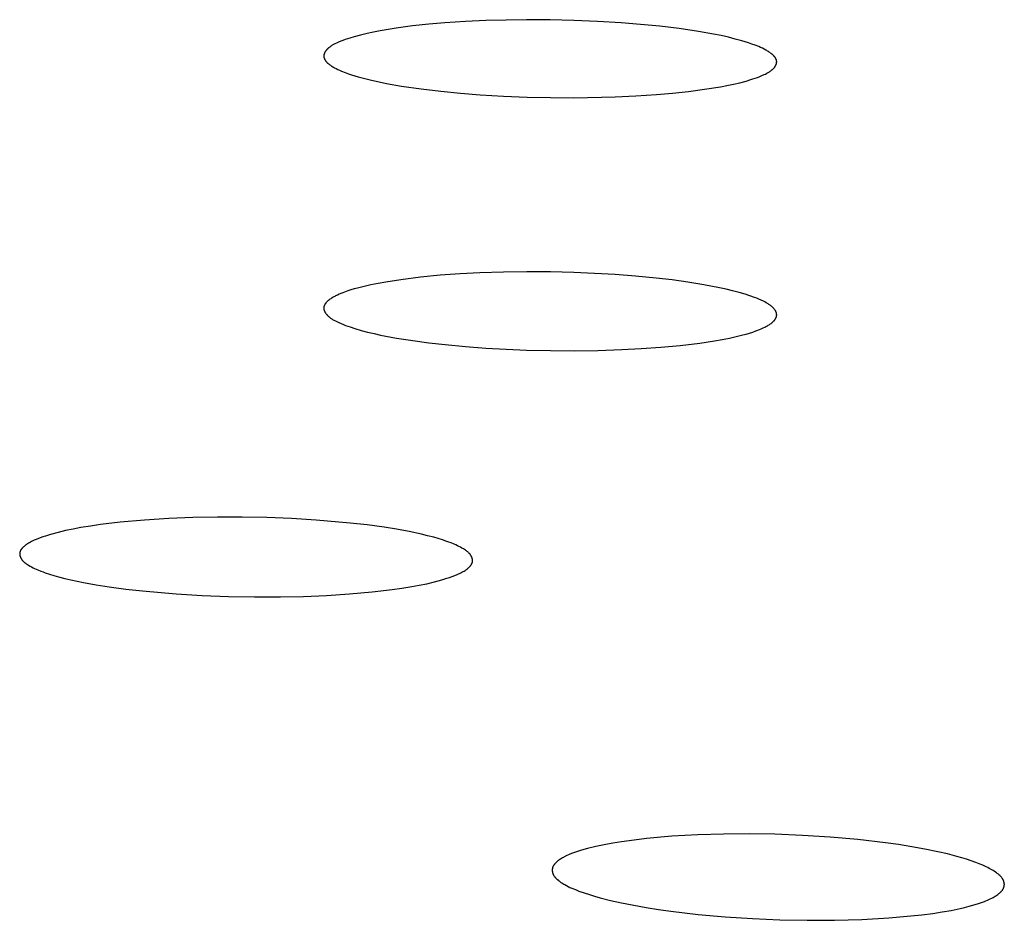
# Model space of a CAD drawing. Units: millimetres. Extents: x -619 to 370, y -1548 to 1572.
# Drawn here: x 321 to 332, y 1478 to 1488 of the extents above; entities that cross this region are included whole.
import ezdxf

# ---------------------------------------------------------------- set-up
doc = ezdxf.new("R2010")
doc.units = ezdxf.units.MM
doc.header["$MEASUREMENT"] = 0
doc.layers.add('Default', color=7, linetype='Continuous', true_color=0x000000)

msp = doc.modelspace()

# ---------------------------------------------------------------- linework, layer by layer
at = {"layer": 'Default', "color": 7, "true_color": 0xffffff}
for p, q in [((325.244, 1487.505), (325.066, 1487.481)), ((325.423, 1487.524), (325.244, 1487.505)), ((325.602, 1487.539), (325.423, 1487.524)), ((325.826, 1487.554), (325.602, 1487.539)), ((326.05, 1487.565), (325.826, 1487.554)), ((326.499, 1487.574), (326.05, 1487.565)), ((326.759, 1487.573), (326.499, 1487.574)), ((327.018, 1487.567), (326.759, 1487.573)), ((327.278, 1487.556), (327.018, 1487.567)), ((327.538, 1487.54), (327.278, 1487.556)), ((327.751, 1487.523), (327.538, 1487.54)), ((327.965, 1487.502), (327.751, 1487.523)), ((328.177, 1487.476), (327.965, 1487.502)), ((324.605, 1487.387), (324.555, 1487.372)), ((324.675, 1487.406), (324.605, 1487.387)), ((324.746, 1487.423), (324.675, 1487.406)), ((324.817, 1487.438), (324.746, 1487.423)), ((324.888, 1487.452), (324.817, 1487.438)), ((325.066, 1487.481), (324.888, 1487.452)), ((328.39, 1487.445), (328.177, 1487.476)), ((328.554, 1487.415), (328.39, 1487.445)), ((328.636, 1487.399), (328.554, 1487.415)), ((328.718, 1487.381), (328.636, 1487.399)), ((324.342, 1487.279), (324.335, 1487.274)), ((324.349, 1487.284), (324.342, 1487.279)), ((324.356, 1487.288), (324.349, 1487.284)), ((324.363, 1487.293), (324.356, 1487.288)), ((324.37, 1487.297), (324.363, 1487.293)), ((324.378, 1487.301), (324.37, 1487.297)), ((324.393, 1487.308), (324.378, 1487.301)), ((324.408, 1487.316), (324.393, 1487.308)), ((324.432, 1487.326), (324.408, 1487.316)), ((324.457, 1487.337), (324.432, 1487.326)), ((324.481, 1487.346), (324.457, 1487.337)), ((324.505, 1487.355), (324.481, 1487.346)), ((324.53, 1487.364), (324.505, 1487.355)), ((324.555, 1487.372), (324.53, 1487.364)), ((328.792, 1487.362), (328.718, 1487.381)), ((328.865, 1487.342), (328.792, 1487.362)), ((328.902, 1487.331), (328.865, 1487.342)), ((328.938, 1487.32), (328.902, 1487.331)), ((328.974, 1487.307), (328.938, 1487.32)), ((329.01, 1487.294), (328.974, 1487.307)), ((329.051, 1487.278), (329.01, 1487.294)), ((324.271, 1487.183), (324.27, 1487.182)), ((324.27, 1487.182), (324.27, 1487.181)), ((324.27, 1487.181), (324.27, 1487.179)), ((324.27, 1487.179), (324.27, 1487.178)), ((324.27, 1487.178), (324.27, 1487.177)), ((324.27, 1487.177), (324.27, 1487.175)), ((324.27, 1487.175), (324.27, 1487.174)), ((324.27, 1487.174), (324.27, 1487.173)), ((324.27, 1487.173), (324.27, 1487.172)), ((324.27, 1487.172), (324.27, 1487.17)), ((324.27, 1487.17), (324.27, 1487.169)), ((324.272, 1487.191), (324.271, 1487.188)), ((324.271, 1487.188), (324.271, 1487.186)), ((324.271, 1487.186), (324.271, 1487.183)), ((324.273, 1487.193), (324.272, 1487.191)), ((324.274, 1487.198), (324.273, 1487.196)), ((324.273, 1487.196), (324.273, 1487.193)), ((324.275, 1487.201), (324.274, 1487.198)), ((324.276, 1487.203), (324.275, 1487.201)), ((324.277, 1487.205), (324.276, 1487.203)), ((324.278, 1487.208), (324.277, 1487.205)), ((324.279, 1487.21), (324.278, 1487.208)), ((324.28, 1487.213), (324.279, 1487.21)), ((324.282, 1487.215), (324.28, 1487.213)), ((324.283, 1487.217), (324.282, 1487.215)), ((324.284, 1487.22), (324.283, 1487.217)), ((324.286, 1487.222), (324.284, 1487.22)), ((324.287, 1487.224), (324.286, 1487.222)), ((324.288, 1487.227), (324.287, 1487.224)), ((324.292, 1487.231), (324.288, 1487.227)), ((324.295, 1487.235), (324.292, 1487.231)), ((324.298, 1487.24), (324.295, 1487.235)), ((324.301, 1487.243), (324.298, 1487.24)), ((324.304, 1487.246), (324.301, 1487.243)), ((324.307, 1487.249), (324.304, 1487.246)), ((324.31, 1487.252), (324.307, 1487.249)), ((324.313, 1487.255), (324.31, 1487.252)), ((324.316, 1487.258), (324.313, 1487.255)), ((324.319, 1487.261), (324.316, 1487.258)), ((324.322, 1487.264), (324.319, 1487.261)), ((324.325, 1487.266), (324.322, 1487.264)), ((324.328, 1487.269), (324.325, 1487.266)), ((324.335, 1487.274), (324.328, 1487.269)), ((329.071, 1487.269), (329.051, 1487.278)), ((329.091, 1487.26), (329.071, 1487.269)), ((329.11, 1487.251), (329.091, 1487.26)), ((329.13, 1487.24), (329.11, 1487.251)), ((329.139, 1487.235), (329.13, 1487.24)), ((329.148, 1487.229), (329.139, 1487.235)), ((329.157, 1487.224), (329.148, 1487.229)), ((329.166, 1487.218), (329.157, 1487.224)), ((329.174, 1487.213), (329.166, 1487.218)), ((329.181, 1487.208), (329.174, 1487.213)), ((329.188, 1487.202), (329.181, 1487.208)), ((329.195, 1487.197), (329.188, 1487.202)), ((329.199, 1487.194), (329.195, 1487.197)), ((329.202, 1487.191), (329.199, 1487.194)), ((329.205, 1487.188), (329.202, 1487.191)), ((329.209, 1487.185), (329.205, 1487.188)), ((329.212, 1487.181), (329.209, 1487.185)), ((329.215, 1487.178), (329.212, 1487.181)), ((329.218, 1487.175), (329.215, 1487.178)), ((329.221, 1487.171), (329.218, 1487.175)), ((329.223, 1487.168), (329.221, 1487.171)), ((324.27, 1487.169), (324.27, 1487.168)), ((324.27, 1487.168), (324.27, 1487.167)), ((324.27, 1487.167), (324.271, 1487.165)), ((324.271, 1487.165), (324.271, 1487.164)), ((324.271, 1487.164), (324.271, 1487.163)), ((324.271, 1487.163), (324.271, 1487.161)), ((324.271, 1487.161), (324.272, 1487.16)), ((324.272, 1487.16), (324.272, 1487.158)), ((324.272, 1487.158), (324.272, 1487.156)), ((324.272, 1487.156), (324.273, 1487.155)), ((324.273, 1487.155), (324.273, 1487.153)), ((324.273, 1487.153), (324.274, 1487.152)), ((324.274, 1487.152), (324.274, 1487.15)), ((324.274, 1487.15), (324.275, 1487.149)), ((324.275, 1487.149), (324.276, 1487.147)), ((324.276, 1487.147), (324.276, 1487.145)), ((324.276, 1487.145), (324.277, 1487.144)), ((324.277, 1487.144), (324.279, 1487.141)), ((324.279, 1487.141), (324.28, 1487.138)), ((324.28, 1487.138), (324.282, 1487.135)), ((324.282, 1487.135), (324.284, 1487.132)), ((324.284, 1487.132), (324.286, 1487.129)), ((324.286, 1487.129), (324.288, 1487.126)), ((324.288, 1487.126), (324.29, 1487.123)), ((324.29, 1487.123), (324.292, 1487.12)), ((324.292, 1487.12), (324.294, 1487.118)), ((324.294, 1487.118), (324.296, 1487.115)), ((324.296, 1487.115), (324.299, 1487.111)), ((324.299, 1487.111), (324.302, 1487.108)), ((324.302, 1487.108), (324.305, 1487.105)), ((324.305, 1487.105), (324.308, 1487.101)), ((324.308, 1487.101), (324.312, 1487.098)), ((324.312, 1487.098), (324.315, 1487.095)), ((324.315, 1487.095), (324.318, 1487.092)), ((324.318, 1487.092), (324.322, 1487.089)), ((324.322, 1487.089), (324.328, 1487.084)), ((324.328, 1487.084), (324.335, 1487.079)), ((324.335, 1487.079), (324.343, 1487.073)), ((324.343, 1487.073), (324.35, 1487.068)), ((324.35, 1487.068), (324.359, 1487.063)), ((324.359, 1487.063), (324.368, 1487.057)), ((329.226, 1487.166), (329.223, 1487.168)), ((329.228, 1487.163), (329.226, 1487.166)), ((329.23, 1487.16), (329.228, 1487.163)), ((329.232, 1487.157), (329.23, 1487.16)), ((329.231, 1487.061), (329.232, 1487.063)), ((329.234, 1487.154), (329.232, 1487.157)), ((329.232, 1487.063), (329.233, 1487.066)), ((329.233, 1487.066), (329.235, 1487.068)), ((329.236, 1487.151), (329.234, 1487.154)), ((329.235, 1487.068), (329.236, 1487.07)), ((329.237, 1487.148), (329.236, 1487.151)), ((329.236, 1487.07), (329.237, 1487.073)), ((329.239, 1487.145), (329.237, 1487.148)), ((329.237, 1487.073), (329.239, 1487.075)), ((329.24, 1487.142), (329.239, 1487.145)), ((329.239, 1487.075), (329.24, 1487.078)), ((329.241, 1487.14), (329.24, 1487.142)), ((329.24, 1487.078), (329.241, 1487.08)), ((329.242, 1487.139), (329.241, 1487.14)), ((329.241, 1487.08), (329.242, 1487.083)), ((329.242, 1487.137), (329.242, 1487.139)), ((329.243, 1487.136), (329.242, 1487.137)), ((329.242, 1487.083), (329.243, 1487.085)), ((329.244, 1487.134), (329.243, 1487.136)), ((329.243, 1487.085), (329.244, 1487.087)), ((329.244, 1487.132), (329.244, 1487.134)), ((329.245, 1487.131), (329.244, 1487.132)), ((329.244, 1487.09), (329.245, 1487.092)), ((329.244, 1487.087), (329.244, 1487.09)), ((329.245, 1487.129), (329.245, 1487.131)), ((329.246, 1487.128), (329.245, 1487.129)), ((329.245, 1487.092), (329.246, 1487.095)), ((329.246, 1487.126), (329.246, 1487.128)), ((329.246, 1487.124), (329.246, 1487.126)), ((329.247, 1487.123), (329.246, 1487.124)), ((329.246, 1487.097), (329.247, 1487.1)), ((329.246, 1487.095), (329.246, 1487.097)), ((329.247, 1487.122), (329.247, 1487.123)), ((329.247, 1487.12), (329.247, 1487.122)), ((329.247, 1487.119), (329.247, 1487.12)), ((329.247, 1487.118), (329.247, 1487.119)), ((329.248, 1487.116), (329.247, 1487.118)), ((329.247, 1487.106), (329.248, 1487.108)), ((329.247, 1487.105), (329.247, 1487.106)), ((329.247, 1487.104), (329.247, 1487.105)), ((329.247, 1487.102), (329.247, 1487.104)), ((329.247, 1487.1), (329.247, 1487.102)), ((329.248, 1487.115), (329.248, 1487.116)), ((329.248, 1487.114), (329.248, 1487.115)), ((329.248, 1487.113), (329.248, 1487.114)), ((329.248, 1487.111), (329.248, 1487.113)), ((329.248, 1487.11), (329.248, 1487.111)), ((329.248, 1487.109), (329.248, 1487.11)), ((329.248, 1487.108), (329.248, 1487.109)), ((324.368, 1487.057), (324.377, 1487.052)), ((324.377, 1487.052), (324.386, 1487.046)), ((324.386, 1487.046), (324.405, 1487.036)), ((324.405, 1487.036), (324.425, 1487.027)), ((324.425, 1487.027), (324.444, 1487.018)), ((324.444, 1487.018), (324.464, 1487.009)), ((324.464, 1487.009), (324.505, 1486.993)), ((324.505, 1486.993), (324.54, 1486.98)), ((324.54, 1486.98), (324.576, 1486.968)), ((324.576, 1486.968), (324.612, 1486.956)), ((324.612, 1486.956), (324.649, 1486.945)), ((329.061, 1486.95), (329.085, 1486.96)), ((329.085, 1486.96), (329.109, 1486.97)), ((329.109, 1486.97), (329.124, 1486.977)), ((329.124, 1486.977), (329.139, 1486.985)), ((329.139, 1486.985), (329.147, 1486.989)), ((329.147, 1486.989), (329.154, 1486.993)), ((329.154, 1486.993), (329.162, 1486.997)), ((329.162, 1486.997), (329.169, 1487.002)), ((329.169, 1487.002), (329.176, 1487.007)), ((329.176, 1487.007), (329.182, 1487.011)), ((329.182, 1487.011), (329.189, 1487.017)), ((329.189, 1487.017), (329.192, 1487.019)), ((329.192, 1487.019), (329.196, 1487.022)), ((329.196, 1487.022), (329.199, 1487.025)), ((329.199, 1487.025), (329.202, 1487.027)), ((329.202, 1487.027), (329.205, 1487.03)), ((329.205, 1487.03), (329.208, 1487.033)), ((329.208, 1487.033), (329.211, 1487.036)), ((329.211, 1487.036), (329.214, 1487.039)), ((329.214, 1487.039), (329.217, 1487.043)), ((329.217, 1487.043), (329.219, 1487.046)), ((329.219, 1487.046), (329.223, 1487.05)), ((329.223, 1487.05), (329.226, 1487.054)), ((329.226, 1487.054), (329.228, 1487.057)), ((329.228, 1487.057), (329.229, 1487.059)), ((329.229, 1487.059), (329.231, 1487.061)), ((324.649, 1486.945), (324.722, 1486.926)), ((324.722, 1486.926), (324.795, 1486.908)), ((324.795, 1486.908), (324.877, 1486.89)), ((324.877, 1486.89), (324.959, 1486.873)), ((324.959, 1486.873), (325.124, 1486.844)), ((328.63, 1486.837), (328.701, 1486.85)), ((328.701, 1486.85), (328.772, 1486.865)), ((328.772, 1486.865), (328.842, 1486.881)), ((328.842, 1486.881), (328.912, 1486.9)), ((328.912, 1486.9), (328.962, 1486.915)), ((328.962, 1486.915), (328.987, 1486.923)), ((328.987, 1486.923), (329.012, 1486.931)), ((329.012, 1486.931), (329.036, 1486.94)), ((329.036, 1486.94), (329.061, 1486.95)), ((325.124, 1486.844), (325.339, 1486.813)), ((325.339, 1486.813), (325.556, 1486.787)), ((325.556, 1486.787), (325.772, 1486.766)), ((325.772, 1486.766), (325.99, 1486.749)), ((325.99, 1486.749), (326.247, 1486.734)), ((327.701, 1486.737), (327.927, 1486.752)), ((327.927, 1486.752), (328.104, 1486.767)), ((328.104, 1486.767), (328.28, 1486.785)), ((328.28, 1486.785), (328.455, 1486.809)), ((328.455, 1486.809), (328.63, 1486.837)), ((326.247, 1486.734), (326.504, 1486.724)), ((326.504, 1486.724), (326.762, 1486.718)), ((326.762, 1486.718), (327.02, 1486.717)), ((327.02, 1486.717), (327.474, 1486.726)), ((327.474, 1486.726), (327.701, 1486.737)), ((325.986, 1484.791), (325.768, 1484.779)), ((326.244, 1484.799), (325.986, 1484.791)), ((326.502, 1484.803), (326.244, 1484.799)), ((326.761, 1484.802), (326.502, 1484.803)), ((327.019, 1484.796), (326.761, 1484.802)), ((327.471, 1484.773), (327.019, 1484.796)), ((324.951, 1484.69), (324.869, 1484.676)), ((325.116, 1484.716), (324.951, 1484.69)), ((325.332, 1484.743), (325.116, 1484.716)), ((325.55, 1484.764), (325.332, 1484.743)), ((325.768, 1484.779), (325.55, 1484.764)), ((327.697, 1484.756), (327.471, 1484.773)), ((327.923, 1484.734), (327.697, 1484.756)), ((328.098, 1484.714), (327.923, 1484.734)), ((328.273, 1484.69), (328.098, 1484.714)), ((328.448, 1484.661), (328.273, 1484.69)), ((324.498, 1484.579), (324.478, 1484.572)), ((324.533, 1484.592), (324.498, 1484.579)), ((324.569, 1484.603), (324.533, 1484.592)), ((324.605, 1484.614), (324.569, 1484.603)), ((324.641, 1484.624), (324.605, 1484.614)), ((324.714, 1484.643), (324.641, 1484.624)), ((324.787, 1484.659), (324.714, 1484.643)), ((324.869, 1484.676), (324.787, 1484.659)), ((328.621, 1484.628), (328.448, 1484.661)), ((328.693, 1484.612), (328.621, 1484.628)), ((328.763, 1484.595), (328.693, 1484.612)), ((328.834, 1484.577), (328.763, 1484.595)), ((328.903, 1484.556), (328.834, 1484.577)), ((324.299, 1484.468), (324.296, 1484.464)), ((324.302, 1484.471), (324.299, 1484.468)), ((324.305, 1484.474), (324.302, 1484.471)), ((324.308, 1484.477), (324.305, 1484.474)), ((324.311, 1484.48), (324.308, 1484.477)), ((324.315, 1484.483), (324.311, 1484.48)), ((324.318, 1484.486), (324.315, 1484.483)), ((324.321, 1484.489), (324.318, 1484.486)), ((324.325, 1484.491), (324.321, 1484.489)), ((324.331, 1484.497), (324.325, 1484.491)), ((324.338, 1484.502), (324.331, 1484.497)), ((324.346, 1484.506), (324.338, 1484.502)), ((324.354, 1484.512), (324.346, 1484.506)), ((324.363, 1484.518), (324.354, 1484.512)), ((324.372, 1484.523), (324.363, 1484.518)), ((324.382, 1484.528), (324.372, 1484.523)), ((324.391, 1484.533), (324.382, 1484.528)), ((324.4, 1484.538), (324.391, 1484.533)), ((324.419, 1484.547), (324.4, 1484.538)), ((324.439, 1484.556), (324.419, 1484.547)), ((324.458, 1484.564), (324.439, 1484.556)), ((324.478, 1484.572), (324.458, 1484.564)), ((328.954, 1484.54), (328.903, 1484.556)), ((329.004, 1484.521), (328.954, 1484.54)), ((329.029, 1484.512), (329.004, 1484.521)), ((329.053, 1484.501), (329.029, 1484.512)), ((329.078, 1484.49), (329.053, 1484.501)), ((329.102, 1484.479), (329.078, 1484.49)), ((329.118, 1484.471), (329.102, 1484.479)), ((329.133, 1484.463), (329.118, 1484.471)), ((324.271, 1484.415), (324.27, 1484.413)), ((324.27, 1484.413), (324.27, 1484.412)), ((324.27, 1484.412), (324.27, 1484.41)), ((324.27, 1484.41), (324.27, 1484.409)), ((324.27, 1484.409), (324.27, 1484.408)), ((324.27, 1484.408), (324.27, 1484.406)), ((324.27, 1484.406), (324.27, 1484.405)), ((324.27, 1484.405), (324.27, 1484.404)), ((324.27, 1484.404), (324.27, 1484.403)), ((324.27, 1484.403), (324.27, 1484.401)), ((324.27, 1484.401), (324.27, 1484.4)), ((324.27, 1484.4), (324.27, 1484.399)), ((324.27, 1484.399), (324.27, 1484.397)), ((324.27, 1484.397), (324.27, 1484.396)), ((324.27, 1484.396), (324.27, 1484.395)), ((324.27, 1484.395), (324.27, 1484.393)), ((324.27, 1484.393), (324.271, 1484.392)), ((324.272, 1484.421), (324.271, 1484.419)), ((324.271, 1484.419), (324.271, 1484.418)), ((324.271, 1484.418), (324.271, 1484.416)), ((324.271, 1484.416), (324.271, 1484.415)), ((324.271, 1484.392), (324.271, 1484.39)), ((324.271, 1484.39), (324.272, 1484.387)), ((324.273, 1484.424), (324.272, 1484.422)), ((324.272, 1484.422), (324.272, 1484.421)), ((324.272, 1484.387), (324.272, 1484.384)), ((324.272, 1484.384), (324.273, 1484.382)), ((324.274, 1484.427), (324.273, 1484.425)), ((324.273, 1484.425), (324.273, 1484.424)), ((324.273, 1484.382), (324.274, 1484.379)), ((324.275, 1484.43), (324.274, 1484.429)), ((324.274, 1484.429), (324.274, 1484.427)), ((324.274, 1484.379), (324.275, 1484.377)), ((324.276, 1484.432), (324.275, 1484.43)), ((324.275, 1484.377), (324.275, 1484.374)), ((324.275, 1484.374), (324.276, 1484.372)), ((324.277, 1484.435), (324.276, 1484.432)), ((324.276, 1484.372), (324.278, 1484.369)), ((324.278, 1484.438), (324.277, 1484.435)), ((324.28, 1484.441), (324.278, 1484.438)), ((324.278, 1484.369), (324.279, 1484.367)), ((324.279, 1484.367), (324.28, 1484.365)), ((324.282, 1484.444), (324.28, 1484.441)), ((324.28, 1484.365), (324.281, 1484.362)), ((324.281, 1484.362), (324.283, 1484.36)), ((324.283, 1484.447), (324.282, 1484.444)), ((324.285, 1484.45), (324.283, 1484.447)), ((324.283, 1484.36), (324.284, 1484.357)), ((324.284, 1484.357), (324.285, 1484.355)), ((324.287, 1484.452), (324.285, 1484.45)), ((324.289, 1484.455), (324.287, 1484.452)), ((324.291, 1484.458), (324.289, 1484.455)), ((324.293, 1484.461), (324.291, 1484.458)), ((324.296, 1484.464), (324.293, 1484.461)), ((329.141, 1484.459), (329.133, 1484.463)), ((329.148, 1484.454), (329.141, 1484.459)), ((329.156, 1484.45), (329.148, 1484.454)), ((329.163, 1484.445), (329.156, 1484.45)), ((329.17, 1484.44), (329.163, 1484.445)), ((329.177, 1484.435), (329.17, 1484.44)), ((329.184, 1484.43), (329.177, 1484.435)), ((329.191, 1484.424), (329.184, 1484.43)), ((329.194, 1484.421), (329.191, 1484.424)), ((329.198, 1484.418), (329.194, 1484.421)), ((329.201, 1484.415), (329.198, 1484.418)), ((329.204, 1484.412), (329.201, 1484.415)), ((329.207, 1484.409), (329.204, 1484.412)), ((329.21, 1484.406), (329.207, 1484.409)), ((329.213, 1484.402), (329.21, 1484.406)), ((329.216, 1484.399), (329.213, 1484.402)), ((329.22, 1484.395), (329.216, 1484.399)), ((329.223, 1484.39), (329.22, 1484.395)), ((329.226, 1484.386), (329.223, 1484.39)), ((329.23, 1484.381), (329.226, 1484.386)), ((329.231, 1484.379), (329.23, 1484.381)), ((329.233, 1484.377), (329.231, 1484.379)), ((329.234, 1484.374), (329.233, 1484.377)), ((329.235, 1484.372), (329.234, 1484.374)), ((329.237, 1484.369), (329.235, 1484.372)), ((329.238, 1484.367), (329.237, 1484.369)), ((329.239, 1484.364), (329.238, 1484.367)), ((329.24, 1484.362), (329.239, 1484.364)), ((329.241, 1484.359), (329.24, 1484.362)), ((329.242, 1484.357), (329.241, 1484.359)), ((329.243, 1484.354), (329.242, 1484.357)), ((324.285, 1484.355), (324.287, 1484.353)), ((324.287, 1484.353), (324.288, 1484.35)), ((324.288, 1484.35), (324.29, 1484.348)), ((324.29, 1484.348), (324.293, 1484.344)), ((324.293, 1484.344), (324.297, 1484.339)), ((324.297, 1484.339), (324.3, 1484.335)), ((324.3, 1484.335), (324.303, 1484.332)), ((324.303, 1484.332), (324.306, 1484.328)), ((324.306, 1484.328), (324.309, 1484.325)), ((324.309, 1484.325), (324.312, 1484.322)), ((324.312, 1484.322), (324.315, 1484.319)), ((324.315, 1484.319), (324.318, 1484.316)), ((324.318, 1484.316), (324.321, 1484.313)), ((324.321, 1484.313), (324.325, 1484.31)), ((324.325, 1484.31), (324.331, 1484.305)), ((324.331, 1484.305), (324.338, 1484.3)), ((324.338, 1484.3), (324.345, 1484.294)), ((324.345, 1484.294), (324.352, 1484.29)), ((324.352, 1484.29), (324.359, 1484.285)), ((324.359, 1484.285), (324.367, 1484.28)), ((324.367, 1484.28), (324.374, 1484.276)), ((324.374, 1484.276), (324.382, 1484.272)), ((324.382, 1484.272), (324.397, 1484.264)), ((324.397, 1484.264), (324.413, 1484.256)), ((324.413, 1484.256), (324.437, 1484.245)), ((329.2, 1484.247), (329.203, 1484.25)), ((329.203, 1484.25), (329.207, 1484.253)), ((329.207, 1484.253), (329.21, 1484.256)), ((329.21, 1484.256), (329.213, 1484.259)), ((329.213, 1484.259), (329.216, 1484.262)), ((329.216, 1484.262), (329.219, 1484.265)), ((329.219, 1484.265), (329.222, 1484.269)), ((329.222, 1484.269), (329.225, 1484.272)), ((329.225, 1484.272), (329.227, 1484.275)), ((329.227, 1484.275), (329.229, 1484.278)), ((329.229, 1484.278), (329.231, 1484.281)), ((329.231, 1484.281), (329.232, 1484.283)), ((329.232, 1484.283), (329.234, 1484.286)), ((329.234, 1484.286), (329.236, 1484.289)), ((329.236, 1484.289), (329.238, 1484.292)), ((329.238, 1484.292), (329.239, 1484.295)), ((329.239, 1484.295), (329.241, 1484.298)), ((329.241, 1484.298), (329.242, 1484.301)), ((329.242, 1484.303), (329.243, 1484.305)), ((329.242, 1484.301), (329.242, 1484.303)), ((329.244, 1484.352), (329.243, 1484.354)), ((329.243, 1484.305), (329.244, 1484.306)), ((329.245, 1484.349), (329.244, 1484.352)), ((329.244, 1484.308), (329.245, 1484.309)), ((329.244, 1484.306), (329.244, 1484.308)), ((329.245, 1484.347), (329.245, 1484.349)), ((329.246, 1484.344), (329.245, 1484.347)), ((329.245, 1484.311), (329.246, 1484.312)), ((329.245, 1484.309), (329.245, 1484.311)), ((329.247, 1484.341), (329.246, 1484.344)), ((329.246, 1484.316), (329.247, 1484.317)), ((329.246, 1484.314), (329.246, 1484.316)), ((329.246, 1484.312), (329.246, 1484.314)), ((329.247, 1484.34), (329.247, 1484.341)), ((329.247, 1484.339), (329.247, 1484.34)), ((329.247, 1484.337), (329.247, 1484.339)), ((329.247, 1484.336), (329.247, 1484.337)), ((329.247, 1484.335), (329.247, 1484.336)), ((329.248, 1484.334), (329.247, 1484.335)), ((329.247, 1484.323), (329.248, 1484.324)), ((329.247, 1484.322), (329.247, 1484.323)), ((329.247, 1484.32), (329.247, 1484.322)), ((329.247, 1484.319), (329.247, 1484.32)), ((329.247, 1484.317), (329.247, 1484.319)), ((329.248, 1484.332), (329.248, 1484.334)), ((329.248, 1484.331), (329.248, 1484.332)), ((329.248, 1484.33), (329.248, 1484.331)), ((329.248, 1484.328), (329.248, 1484.33)), ((329.248, 1484.327), (329.248, 1484.328)), ((329.248, 1484.326), (329.248, 1484.327)), ((329.248, 1484.324), (329.248, 1484.326)), ((324.437, 1484.245), (324.461, 1484.234)), ((324.461, 1484.234), (324.485, 1484.224)), ((324.485, 1484.224), (324.51, 1484.214)), ((324.51, 1484.214), (324.56, 1484.196)), ((324.56, 1484.196), (324.61, 1484.18)), ((324.61, 1484.18), (324.68, 1484.159)), ((324.68, 1484.159), (324.751, 1484.14)), ((324.751, 1484.14), (324.822, 1484.124)), ((328.948, 1484.13), (328.984, 1484.141)), ((328.984, 1484.141), (329.02, 1484.154)), ((329.02, 1484.154), (329.04, 1484.161)), ((329.04, 1484.161), (329.06, 1484.169)), ((329.06, 1484.169), (329.079, 1484.177)), ((329.079, 1484.177), (329.099, 1484.186)), ((329.099, 1484.186), (329.118, 1484.195)), ((329.118, 1484.195), (329.127, 1484.2)), ((329.127, 1484.2), (329.136, 1484.205)), ((329.136, 1484.205), (329.146, 1484.21)), ((329.146, 1484.21), (329.155, 1484.215)), ((329.155, 1484.215), (329.164, 1484.221)), ((329.164, 1484.221), (329.172, 1484.226)), ((329.172, 1484.226), (329.18, 1484.231)), ((329.18, 1484.231), (329.187, 1484.236)), ((329.187, 1484.236), (329.193, 1484.241)), ((329.193, 1484.241), (329.197, 1484.244)), ((329.197, 1484.244), (329.2, 1484.247)), ((324.822, 1484.124), (324.893, 1484.108)), ((324.893, 1484.108), (325.07, 1484.075)), ((325.07, 1484.075), (325.247, 1484.046)), ((325.247, 1484.046), (325.426, 1484.022)), ((328.402, 1484.019), (328.566, 1484.044)), ((328.566, 1484.044), (328.648, 1484.059)), ((328.648, 1484.059), (328.73, 1484.075)), ((328.73, 1484.075), (328.803, 1484.091)), ((328.803, 1484.091), (328.876, 1484.109)), ((328.876, 1484.109), (328.912, 1484.119)), ((328.912, 1484.119), (328.948, 1484.13)), ((325.426, 1484.022), (325.604, 1484.002)), ((325.604, 1484.002), (325.828, 1483.981)), ((325.828, 1483.981), (326.051, 1483.965)), ((326.051, 1483.965), (326.499, 1483.943)), ((326.499, 1483.943), (326.76, 1483.937)), ((326.76, 1483.937), (327.021, 1483.935)), ((327.021, 1483.935), (327.283, 1483.939)), ((327.283, 1483.939), (327.544, 1483.947)), ((327.544, 1483.947), (327.759, 1483.958)), ((327.759, 1483.958), (327.973, 1483.973)), ((327.973, 1483.973), (328.188, 1483.993)), ((328.188, 1483.993), (328.402, 1484.019)), ((322.565, 1482.09), (322.298, 1482.073)), ((322.832, 1482.101), (322.565, 1482.09)), ((323.1, 1482.106), (322.832, 1482.101)), ((323.372, 1482.106), (323.1, 1482.106)), ((323.643, 1482.101), (323.372, 1482.106)), ((323.915, 1482.09), (323.643, 1482.101)), ((324.186, 1482.074), (323.915, 1482.09)), ((321.598, 1481.99), (321.515, 1481.974)), ((321.706, 1482.008), (321.598, 1481.99)), ((321.814, 1482.023), (321.706, 1482.008)), ((322.031, 1482.049), (321.814, 1482.023)), ((322.298, 1482.073), (322.031, 1482.049)), ((324.56, 1482.041), (324.186, 1482.074)), ((324.746, 1482.02), (324.56, 1482.041)), ((324.932, 1481.994), (324.746, 1482.02)), ((325.07, 1481.972), (324.932, 1481.994)), ((321.126, 1481.868), (321.099, 1481.857)), ((321.154, 1481.879), (321.126, 1481.868)), ((321.182, 1481.889), (321.154, 1481.879)), ((321.21, 1481.898), (321.182, 1481.889)), ((321.267, 1481.916), (321.21, 1481.898)), ((321.349, 1481.938), (321.267, 1481.916)), ((321.432, 1481.957), (321.349, 1481.938)), ((321.515, 1481.974), (321.432, 1481.957)), ((325.207, 1481.947), (325.07, 1481.972)), ((325.343, 1481.918), (325.207, 1481.947)), ((325.411, 1481.901), (325.343, 1481.918)), ((325.478, 1481.884), (325.411, 1481.901)), ((325.527, 1481.87), (325.478, 1481.884)), ((325.575, 1481.855), (325.527, 1481.87)), ((320.951, 1481.759), (320.948, 1481.756)), ((320.953, 1481.762), (320.951, 1481.759)), ((320.955, 1481.765), (320.953, 1481.762)), ((320.96, 1481.77), (320.955, 1481.765)), ((320.965, 1481.775), (320.96, 1481.77)), ((320.97, 1481.78), (320.965, 1481.775)), ((320.975, 1481.784), (320.97, 1481.78)), ((320.98, 1481.788), (320.975, 1481.784)), ((320.985, 1481.792), (320.98, 1481.788)), ((320.99, 1481.797), (320.985, 1481.792)), ((320.995, 1481.8), (320.99, 1481.797)), ((321.001, 1481.804), (320.995, 1481.8)), ((321.006, 1481.808), (321.001, 1481.804)), ((321.012, 1481.811), (321.006, 1481.808)), ((321.023, 1481.818), (321.012, 1481.811)), ((321.034, 1481.825), (321.023, 1481.818)), ((321.045, 1481.831), (321.034, 1481.825)), ((321.059, 1481.838), (321.045, 1481.831)), ((321.072, 1481.844), (321.059, 1481.838)), ((321.085, 1481.851), (321.072, 1481.844)), ((321.099, 1481.857), (321.085, 1481.851)), ((325.622, 1481.839), (325.575, 1481.855)), ((325.646, 1481.831), (325.622, 1481.839)), ((325.669, 1481.822), (325.646, 1481.831)), ((325.704, 1481.808), (325.669, 1481.822)), ((325.721, 1481.8), (325.704, 1481.808)), ((325.738, 1481.792), (325.721, 1481.8)), ((325.755, 1481.784), (325.738, 1481.792)), ((325.772, 1481.775), (325.755, 1481.784)), ((325.788, 1481.766), (325.772, 1481.775)), ((325.804, 1481.757), (325.788, 1481.766)), ((320.929, 1481.716), (320.928, 1481.715)), ((320.928, 1481.715), (320.928, 1481.713)), ((320.928, 1481.713), (320.928, 1481.712)), ((320.928, 1481.712), (320.928, 1481.711)), ((320.928, 1481.711), (320.928, 1481.71)), ((320.928, 1481.71), (320.928, 1481.707)), ((320.928, 1481.707), (320.928, 1481.704)), ((320.928, 1481.704), (320.928, 1481.702)), ((320.928, 1481.702), (320.928, 1481.699)), ((320.928, 1481.699), (320.928, 1481.697)), ((320.928, 1481.697), (320.928, 1481.694)), ((320.928, 1481.694), (320.928, 1481.691)), ((320.928, 1481.691), (320.929, 1481.689)), ((320.93, 1481.721), (320.929, 1481.72)), ((320.929, 1481.72), (320.929, 1481.719)), ((320.929, 1481.719), (320.929, 1481.717)), ((320.929, 1481.717), (320.929, 1481.716)), ((320.929, 1481.689), (320.929, 1481.686)), ((320.929, 1481.686), (320.93, 1481.684)), ((320.931, 1481.724), (320.93, 1481.722)), ((320.93, 1481.722), (320.93, 1481.721)), ((320.93, 1481.684), (320.93, 1481.681)), ((320.93, 1481.681), (320.931, 1481.678)), ((320.932, 1481.727), (320.931, 1481.726)), ((320.931, 1481.726), (320.931, 1481.724)), ((320.931, 1481.678), (320.932, 1481.676)), ((320.933, 1481.73), (320.932, 1481.729)), ((320.932, 1481.729), (320.932, 1481.727)), ((320.932, 1481.676), (320.933, 1481.673)), ((320.934, 1481.732), (320.933, 1481.73)), ((320.933, 1481.673), (320.934, 1481.671)), ((320.935, 1481.735), (320.934, 1481.734)), ((320.934, 1481.734), (320.934, 1481.732)), ((320.934, 1481.671), (320.935, 1481.668)), ((320.936, 1481.737), (320.935, 1481.735)), ((320.935, 1481.668), (320.936, 1481.666)), ((320.937, 1481.738), (320.936, 1481.737)), ((320.936, 1481.666), (320.937, 1481.663)), ((320.938, 1481.741), (320.937, 1481.74)), ((320.937, 1481.74), (320.937, 1481.738)), ((320.937, 1481.663), (320.938, 1481.661)), ((320.94, 1481.745), (320.938, 1481.741)), ((320.938, 1481.661), (320.939, 1481.658)), ((320.939, 1481.658), (320.94, 1481.656)), ((320.942, 1481.748), (320.94, 1481.745)), ((320.94, 1481.656), (320.941, 1481.653)), ((320.941, 1481.653), (320.943, 1481.651)), ((320.944, 1481.751), (320.942, 1481.748)), ((320.943, 1481.651), (320.944, 1481.649)), ((320.946, 1481.753), (320.944, 1481.751)), ((320.948, 1481.756), (320.946, 1481.753)), ((325.815, 1481.75), (325.804, 1481.757)), ((325.826, 1481.743), (325.815, 1481.75)), ((325.832, 1481.739), (325.826, 1481.743)), ((325.837, 1481.736), (325.832, 1481.739)), ((325.842, 1481.732), (325.837, 1481.736)), ((325.847, 1481.728), (325.842, 1481.732)), ((325.852, 1481.724), (325.847, 1481.728)), ((325.857, 1481.72), (325.852, 1481.724)), ((325.862, 1481.715), (325.857, 1481.72)), ((325.866, 1481.711), (325.862, 1481.715)), ((325.868, 1481.709), (325.866, 1481.711)), ((325.871, 1481.706), (325.868, 1481.709)), ((325.873, 1481.704), (325.871, 1481.706)), ((325.875, 1481.701), (325.873, 1481.704)), ((325.877, 1481.699), (325.875, 1481.701)), ((325.879, 1481.696), (325.877, 1481.699)), ((325.881, 1481.694), (325.879, 1481.696)), ((325.883, 1481.691), (325.881, 1481.694)), ((325.884, 1481.689), (325.883, 1481.691)), ((325.886, 1481.687), (325.884, 1481.689)), ((325.887, 1481.684), (325.886, 1481.687)), ((325.889, 1481.682), (325.887, 1481.684)), ((325.89, 1481.68), (325.889, 1481.682)), ((325.891, 1481.677), (325.89, 1481.68)), ((325.893, 1481.675), (325.891, 1481.677)), ((325.894, 1481.672), (325.893, 1481.675)), ((325.895, 1481.67), (325.894, 1481.672)), ((325.896, 1481.667), (325.895, 1481.67)), ((325.897, 1481.665), (325.896, 1481.667)), ((325.898, 1481.662), (325.897, 1481.665)), ((325.899, 1481.66), (325.898, 1481.662)), ((325.9, 1481.657), (325.899, 1481.66)), ((325.901, 1481.654), (325.9, 1481.657)), ((325.902, 1481.652), (325.901, 1481.654)), ((325.902, 1481.649), (325.902, 1481.652)), ((320.944, 1481.649), (320.946, 1481.646)), ((320.946, 1481.646), (320.947, 1481.644)), ((320.947, 1481.644), (320.949, 1481.642)), ((320.949, 1481.642), (320.95, 1481.639)), ((320.95, 1481.639), (320.952, 1481.637)), ((320.952, 1481.637), (320.954, 1481.634)), ((320.954, 1481.634), (320.956, 1481.632)), ((320.956, 1481.632), (320.958, 1481.629)), ((320.958, 1481.629), (320.96, 1481.627)), ((320.96, 1481.627), (320.962, 1481.625)), ((320.962, 1481.625), (320.965, 1481.622)), ((320.965, 1481.622), (320.967, 1481.62)), ((320.967, 1481.62), (320.969, 1481.618)), ((320.969, 1481.618), (320.974, 1481.614)), ((320.974, 1481.614), (320.978, 1481.609)), ((320.978, 1481.609), (320.983, 1481.605)), ((320.983, 1481.605), (320.988, 1481.602)), ((320.988, 1481.602), (320.993, 1481.598)), ((320.993, 1481.598), (320.999, 1481.594)), ((320.999, 1481.594), (321.004, 1481.591)), ((321.004, 1481.591), (321.015, 1481.584)), ((321.015, 1481.584), (321.026, 1481.577)), ((321.026, 1481.577), (321.042, 1481.568)), ((321.042, 1481.568), (321.058, 1481.559)), ((321.058, 1481.559), (321.075, 1481.55)), ((321.075, 1481.55), (321.092, 1481.542)), ((325.849, 1481.539), (325.854, 1481.543)), ((325.854, 1481.543), (325.859, 1481.548)), ((325.859, 1481.548), (325.864, 1481.552)), ((325.864, 1481.552), (325.869, 1481.557)), ((325.869, 1481.557), (325.874, 1481.562)), ((325.874, 1481.562), (325.876, 1481.564)), ((325.876, 1481.564), (325.878, 1481.567)), ((325.878, 1481.567), (325.881, 1481.57)), ((325.881, 1481.57), (325.883, 1481.573)), ((325.883, 1481.573), (325.885, 1481.576)), ((325.885, 1481.576), (325.887, 1481.579)), ((325.887, 1481.579), (325.89, 1481.581)), ((325.89, 1481.581), (325.892, 1481.584)), ((325.892, 1481.584), (325.893, 1481.588)), ((325.893, 1481.588), (325.895, 1481.591)), ((325.895, 1481.591), (325.896, 1481.592)), ((325.896, 1481.592), (325.897, 1481.594)), ((325.897, 1481.594), (325.898, 1481.595)), ((325.898, 1481.597), (325.899, 1481.599)), ((325.898, 1481.595), (325.898, 1481.597)), ((325.899, 1481.599), (325.9, 1481.6)), ((325.9, 1481.602), (325.901, 1481.603)), ((325.9, 1481.6), (325.9, 1481.602)), ((325.901, 1481.605), (325.902, 1481.607)), ((325.901, 1481.603), (325.901, 1481.605)), ((325.903, 1481.647), (325.902, 1481.649)), ((325.902, 1481.608), (325.903, 1481.61)), ((325.902, 1481.607), (325.902, 1481.608)), ((325.904, 1481.644), (325.903, 1481.647)), ((325.903, 1481.611), (325.904, 1481.612)), ((325.903, 1481.61), (325.903, 1481.611)), ((325.904, 1481.641), (325.904, 1481.644)), ((325.904, 1481.639), (325.904, 1481.641)), ((325.905, 1481.636), (325.904, 1481.639)), ((325.904, 1481.618), (325.905, 1481.619)), ((325.904, 1481.616), (325.904, 1481.618)), ((325.904, 1481.615), (325.904, 1481.616)), ((325.904, 1481.614), (325.904, 1481.615)), ((325.904, 1481.612), (325.904, 1481.614)), ((325.905, 1481.633), (325.905, 1481.636)), ((325.905, 1481.631), (325.905, 1481.633)), ((325.905, 1481.628), (325.905, 1481.631)), ((325.905, 1481.625), (325.905, 1481.628)), ((325.905, 1481.623), (325.905, 1481.625)), ((325.905, 1481.622), (325.905, 1481.623)), ((325.905, 1481.62), (325.905, 1481.622)), ((325.905, 1481.619), (325.905, 1481.62)), ((321.092, 1481.542), (321.108, 1481.534)), ((321.108, 1481.534), (321.126, 1481.527)), ((321.126, 1481.527), (321.16, 1481.512)), ((321.16, 1481.512), (321.184, 1481.503)), ((321.184, 1481.503), (321.208, 1481.495)), ((321.208, 1481.495), (321.256, 1481.479)), ((321.256, 1481.479), (321.304, 1481.464)), ((321.304, 1481.464), (321.354, 1481.45)), ((321.354, 1481.45), (321.422, 1481.432)), ((325.624, 1481.433), (325.653, 1481.442)), ((325.653, 1481.442), (325.681, 1481.452)), ((325.681, 1481.452), (325.709, 1481.463)), ((325.709, 1481.463), (325.736, 1481.474)), ((325.736, 1481.474), (325.749, 1481.481)), ((325.749, 1481.481), (325.763, 1481.487)), ((325.763, 1481.487), (325.776, 1481.493)), ((325.776, 1481.493), (325.789, 1481.5)), ((325.789, 1481.5), (325.801, 1481.507)), ((325.801, 1481.507), (325.812, 1481.513)), ((325.812, 1481.513), (325.823, 1481.52)), ((325.823, 1481.52), (325.828, 1481.524)), ((325.828, 1481.524), (325.834, 1481.527)), ((325.834, 1481.527), (325.839, 1481.531)), ((325.839, 1481.531), (325.844, 1481.535)), ((325.844, 1481.535), (325.849, 1481.539)), ((321.422, 1481.432), (321.491, 1481.416)), ((321.491, 1481.416), (321.63, 1481.387)), ((321.63, 1481.387), (321.769, 1481.362)), ((321.769, 1481.362), (321.91, 1481.34)), ((321.91, 1481.34), (322.093, 1481.315)), ((325.128, 1481.324), (325.236, 1481.342)), ((325.236, 1481.342), (325.319, 1481.357)), ((325.319, 1481.357), (325.402, 1481.374)), ((325.402, 1481.374), (325.485, 1481.393)), ((325.485, 1481.393), (325.567, 1481.415)), ((325.567, 1481.415), (325.624, 1481.433)), ((322.093, 1481.315), (322.278, 1481.294)), ((322.278, 1481.294), (322.648, 1481.262)), ((322.648, 1481.262), (322.934, 1481.245)), ((322.934, 1481.245), (323.221, 1481.234)), ((323.221, 1481.234), (323.508, 1481.229)), ((323.508, 1481.229), (323.795, 1481.23)), ((323.795, 1481.23), (324.048, 1481.235)), ((324.048, 1481.235), (324.3, 1481.245)), ((324.3, 1481.245), (324.551, 1481.261)), ((324.551, 1481.261), (324.803, 1481.284)), ((324.803, 1481.284), (325.02, 1481.309)), ((325.02, 1481.309), (325.128, 1481.324)), ((328.662, 1478.622), (328.38, 1478.613)), ((328.945, 1478.623), (328.662, 1478.622)), ((329.228, 1478.619), (328.945, 1478.623)), ((327.447, 1478.521), (327.353, 1478.504)), ((327.541, 1478.537), (327.447, 1478.521)), ((327.68, 1478.556), (327.541, 1478.537)), ((327.818, 1478.572), (327.68, 1478.556)), ((328.097, 1478.597), (327.818, 1478.572)), ((328.38, 1478.613), (328.097, 1478.597)), ((329.533, 1478.607), (329.228, 1478.619)), ((329.837, 1478.588), (329.533, 1478.607)), ((330.14, 1478.562), (329.837, 1478.588)), ((330.443, 1478.527), (330.14, 1478.562)), ((330.588, 1478.506), (330.443, 1478.527)), ((327.005, 1478.412), (326.974, 1478.399)), ((327.037, 1478.423), (327.005, 1478.412)), ((327.069, 1478.434), (327.037, 1478.423)), ((327.101, 1478.444), (327.069, 1478.434)), ((327.167, 1478.462), (327.101, 1478.444)), ((327.26, 1478.485), (327.167, 1478.462)), ((327.353, 1478.504), (327.26, 1478.485)), ((330.732, 1478.483), (330.588, 1478.506)), ((330.875, 1478.457), (330.732, 1478.483)), ((331.018, 1478.428), (330.875, 1478.457)), ((331.124, 1478.403), (331.018, 1478.428)), ((326.811, 1478.296), (326.807, 1478.292)), ((326.815, 1478.301), (326.811, 1478.296)), ((326.819, 1478.305), (326.815, 1478.301)), ((326.823, 1478.309), (326.819, 1478.305)), ((326.827, 1478.312), (326.823, 1478.309)), ((326.831, 1478.316), (326.827, 1478.312)), ((326.835, 1478.32), (326.831, 1478.316)), ((326.84, 1478.324), (326.835, 1478.32)), ((326.844, 1478.327), (326.84, 1478.324)), ((326.849, 1478.331), (326.844, 1478.327)), ((326.854, 1478.334), (326.849, 1478.331)), ((326.863, 1478.341), (326.854, 1478.334)), ((326.873, 1478.347), (326.863, 1478.341)), ((326.883, 1478.354), (326.873, 1478.347)), ((326.893, 1478.359), (326.883, 1478.354)), ((326.903, 1478.365), (326.893, 1478.359)), ((326.913, 1478.37), (326.903, 1478.365)), ((326.928, 1478.378), (326.913, 1478.37)), ((326.943, 1478.385), (326.928, 1478.378)), ((326.959, 1478.392), (326.943, 1478.385)), ((326.974, 1478.399), (326.959, 1478.392)), ((331.229, 1478.376), (331.124, 1478.403)), ((331.281, 1478.361), (331.229, 1478.376)), ((331.334, 1478.345), (331.281, 1478.361)), ((331.385, 1478.327), (331.334, 1478.345)), ((331.436, 1478.309), (331.385, 1478.327)), ((331.474, 1478.294), (331.436, 1478.309)), ((326.782, 1478.238), (326.781, 1478.235)), ((326.781, 1478.235), (326.781, 1478.233)), ((326.781, 1478.233), (326.781, 1478.231)), ((326.781, 1478.231), (326.781, 1478.228)), ((326.781, 1478.228), (326.781, 1478.226)), ((326.781, 1478.226), (326.781, 1478.224)), ((326.781, 1478.224), (326.781, 1478.221)), ((326.781, 1478.221), (326.781, 1478.219)), ((326.781, 1478.219), (326.781, 1478.217)), ((326.781, 1478.217), (326.781, 1478.214)), ((326.781, 1478.214), (326.781, 1478.212)), ((326.781, 1478.212), (326.782, 1478.21)), ((326.783, 1478.245), (326.782, 1478.242)), ((326.782, 1478.242), (326.782, 1478.24)), ((326.782, 1478.24), (326.782, 1478.238)), ((326.782, 1478.21), (326.782, 1478.207)), ((326.782, 1478.207), (326.782, 1478.205)), ((326.782, 1478.205), (326.783, 1478.203)), ((326.784, 1478.249), (326.783, 1478.247)), ((326.783, 1478.247), (326.783, 1478.245)), ((326.783, 1478.203), (326.783, 1478.2)), ((326.783, 1478.2), (326.784, 1478.198)), ((326.785, 1478.252), (326.784, 1478.249)), ((326.784, 1478.198), (326.784, 1478.196)), ((326.784, 1478.196), (326.785, 1478.193)), ((326.786, 1478.257), (326.785, 1478.254)), ((326.785, 1478.254), (326.785, 1478.252)), ((326.785, 1478.193), (326.786, 1478.191)), ((326.787, 1478.259), (326.786, 1478.257)), ((326.786, 1478.191), (326.786, 1478.189)), ((326.786, 1478.189), (326.787, 1478.187)), ((326.788, 1478.262), (326.787, 1478.259)), ((326.789, 1478.264), (326.788, 1478.262)), ((326.791, 1478.267), (326.789, 1478.264)), ((326.792, 1478.269), (326.791, 1478.267)), ((326.793, 1478.272), (326.792, 1478.269)), ((326.794, 1478.274), (326.793, 1478.272)), ((326.796, 1478.276), (326.794, 1478.274)), ((326.797, 1478.279), (326.796, 1478.276)), ((326.799, 1478.281), (326.797, 1478.279)), ((326.8, 1478.283), (326.799, 1478.281)), ((326.802, 1478.285), (326.8, 1478.283)), ((326.804, 1478.288), (326.802, 1478.285)), ((326.805, 1478.29), (326.804, 1478.288)), ((326.807, 1478.292), (326.805, 1478.29)), ((331.512, 1478.279), (331.474, 1478.294)), ((331.53, 1478.271), (331.512, 1478.279)), ((331.549, 1478.262), (331.53, 1478.271)), ((331.567, 1478.253), (331.549, 1478.262)), ((331.585, 1478.244), (331.567, 1478.253)), ((331.599, 1478.237), (331.585, 1478.244)), ((331.613, 1478.229), (331.599, 1478.237)), ((331.626, 1478.221), (331.613, 1478.229)), ((331.639, 1478.212), (331.626, 1478.221)), ((331.653, 1478.203), (331.639, 1478.212)), ((331.665, 1478.194), (331.653, 1478.203)), ((331.672, 1478.189), (331.665, 1478.194)), ((331.678, 1478.184), (331.672, 1478.189)), ((326.787, 1478.187), (326.788, 1478.184)), ((326.788, 1478.184), (326.789, 1478.182)), ((326.789, 1478.182), (326.79, 1478.18)), ((326.79, 1478.18), (326.791, 1478.178)), ((326.791, 1478.178), (326.792, 1478.176)), ((326.792, 1478.176), (326.793, 1478.174)), ((326.793, 1478.174), (326.794, 1478.172)), ((326.794, 1478.172), (326.795, 1478.17)), ((326.795, 1478.17), (326.796, 1478.168)), ((326.796, 1478.168), (326.797, 1478.166)), ((326.797, 1478.166), (326.798, 1478.164)), ((326.798, 1478.164), (326.799, 1478.162)), ((326.799, 1478.162), (326.801, 1478.16)), ((326.801, 1478.16), (326.803, 1478.157)), ((326.803, 1478.157), (326.806, 1478.153)), ((326.806, 1478.153), (326.809, 1478.15)), ((326.809, 1478.15), (326.812, 1478.146)), ((326.812, 1478.146), (326.815, 1478.143)), ((326.815, 1478.143), (326.818, 1478.139)), ((326.818, 1478.139), (326.821, 1478.136)), ((326.821, 1478.136), (326.824, 1478.133)), ((326.824, 1478.133), (326.831, 1478.127)), ((326.831, 1478.127), (326.838, 1478.121)), ((326.838, 1478.121), (326.847, 1478.113)), ((326.847, 1478.113), (326.857, 1478.106)), ((326.857, 1478.106), (326.867, 1478.098)), ((326.867, 1478.098), (326.877, 1478.091)), ((326.877, 1478.091), (326.887, 1478.085)), ((326.887, 1478.085), (326.897, 1478.078)), ((331.684, 1478.179), (331.678, 1478.184)), ((331.69, 1478.174), (331.684, 1478.179)), ((331.699, 1478.166), (331.69, 1478.174)), ((331.703, 1478.163), (331.699, 1478.166)), ((331.707, 1478.159), (331.703, 1478.163)), ((331.711, 1478.155), (331.707, 1478.159)), ((331.714, 1478.151), (331.711, 1478.155)), ((331.718, 1478.146), (331.714, 1478.151)), ((331.722, 1478.142), (331.718, 1478.146)), ((331.725, 1478.138), (331.722, 1478.142)), ((331.727, 1478.136), (331.725, 1478.138)), ((331.728, 1478.133), (331.727, 1478.136)), ((331.73, 1478.131), (331.728, 1478.133)), ((331.731, 1478.129), (331.73, 1478.131)), ((331.733, 1478.127), (331.731, 1478.129)), ((331.734, 1478.124), (331.733, 1478.127)), ((331.735, 1478.122), (331.734, 1478.124)), ((331.737, 1478.119), (331.735, 1478.122)), ((331.738, 1478.117), (331.737, 1478.119)), ((331.739, 1478.115), (331.738, 1478.117)), ((331.74, 1478.112), (331.739, 1478.115)), ((331.741, 1478.11), (331.74, 1478.112)), ((331.742, 1478.107), (331.741, 1478.11)), ((331.743, 1478.105), (331.742, 1478.107)), ((331.744, 1478.102), (331.743, 1478.105)), ((331.745, 1478.1), (331.744, 1478.102)), ((331.745, 1478.098), (331.745, 1478.1)), ((331.746, 1478.096), (331.745, 1478.098)), ((331.746, 1478.094), (331.746, 1478.096)), ((331.747, 1478.092), (331.746, 1478.094)), ((331.747, 1478.09), (331.747, 1478.092)), ((331.748, 1478.088), (331.747, 1478.09)), ((331.748, 1478.086), (331.748, 1478.088)), ((331.749, 1478.083), (331.748, 1478.086)), ((331.749, 1478.081), (331.749, 1478.083)), ((331.749, 1478.079), (331.749, 1478.081)), ((326.897, 1478.078), (326.907, 1478.072)), ((326.907, 1478.072), (326.918, 1478.066)), ((326.918, 1478.066), (326.937, 1478.056)), ((326.937, 1478.056), (326.956, 1478.046)), ((326.956, 1478.046), (326.975, 1478.036)), ((326.975, 1478.036), (326.995, 1478.027)), ((326.995, 1478.027), (327.035, 1478.011)), ((327.035, 1478.011), (327.075, 1477.995)), ((327.075, 1477.995), (327.132, 1477.975)), ((327.132, 1477.975), (327.189, 1477.956)), ((331.691, 1477.968), (331.696, 1477.972)), ((331.696, 1477.972), (331.7, 1477.976)), ((331.7, 1477.976), (331.705, 1477.98)), ((331.705, 1477.98), (331.708, 1477.983)), ((331.708, 1477.983), (331.711, 1477.986)), ((331.711, 1477.986), (331.714, 1477.989)), ((331.714, 1477.989), (331.717, 1477.992)), ((331.717, 1477.992), (331.72, 1477.996)), ((331.72, 1477.996), (331.723, 1477.999)), ((331.723, 1477.999), (331.726, 1478.002)), ((331.726, 1478.002), (331.728, 1478.006)), ((331.728, 1478.006), (331.731, 1478.009)), ((331.731, 1478.009), (331.733, 1478.013)), ((331.733, 1478.013), (331.735, 1478.015)), ((331.735, 1478.015), (331.736, 1478.017)), ((331.736, 1478.017), (331.737, 1478.018)), ((331.737, 1478.018), (331.738, 1478.02)), ((331.738, 1478.02), (331.739, 1478.022)), ((331.739, 1478.022), (331.74, 1478.024)), ((331.74, 1478.024), (331.741, 1478.026)), ((331.741, 1478.026), (331.742, 1478.028)), ((331.742, 1478.03), (331.743, 1478.032)), ((331.742, 1478.028), (331.742, 1478.03)), ((331.743, 1478.032), (331.744, 1478.034)), ((331.744, 1478.034), (331.745, 1478.036)), ((331.745, 1478.038), (331.746, 1478.04)), ((331.745, 1478.036), (331.745, 1478.038)), ((331.746, 1478.042), (331.747, 1478.044)), ((331.746, 1478.04), (331.746, 1478.042)), ((331.747, 1478.046), (331.748, 1478.049)), ((331.747, 1478.044), (331.747, 1478.046)), ((331.748, 1478.051), (331.749, 1478.053)), ((331.748, 1478.049), (331.748, 1478.051)), ((331.749, 1478.077), (331.749, 1478.079)), ((331.749, 1478.075), (331.749, 1478.077)), ((331.75, 1478.073), (331.749, 1478.075)), ((331.749, 1478.062), (331.75, 1478.064)), ((331.749, 1478.059), (331.749, 1478.062)), ((331.749, 1478.057), (331.749, 1478.059)), ((331.749, 1478.055), (331.749, 1478.057)), ((331.749, 1478.053), (331.749, 1478.055)), ((331.75, 1478.07), (331.75, 1478.073)), ((331.75, 1478.068), (331.75, 1478.07)), ((331.75, 1478.066), (331.75, 1478.068)), ((331.75, 1478.064), (331.75, 1478.066)), ((327.189, 1477.956), (327.247, 1477.938)), ((327.247, 1477.938), (327.306, 1477.922)), ((327.306, 1477.922), (327.423, 1477.892)), ((327.423, 1477.892), (327.541, 1477.866)), ((327.541, 1477.866), (327.677, 1477.839)), ((331.465, 1477.858), (331.498, 1477.869)), ((331.498, 1477.869), (331.531, 1477.881)), ((331.531, 1477.881), (331.548, 1477.888)), ((331.548, 1477.888), (331.564, 1477.895)), ((331.564, 1477.895), (331.58, 1477.902)), ((331.58, 1477.902), (331.596, 1477.91)), ((331.596, 1477.91), (331.612, 1477.918)), ((331.612, 1477.918), (331.627, 1477.926)), ((331.627, 1477.926), (331.638, 1477.932)), ((331.638, 1477.932), (331.648, 1477.938)), ((331.648, 1477.938), (331.658, 1477.944)), ((331.658, 1477.944), (331.668, 1477.95)), ((331.668, 1477.95), (331.677, 1477.957)), ((331.677, 1477.957), (331.682, 1477.961)), ((331.682, 1477.961), (331.687, 1477.964)), ((331.687, 1477.964), (331.691, 1477.968)), ((327.677, 1477.839), (327.813, 1477.815)), ((327.813, 1477.815), (327.949, 1477.793)), ((327.949, 1477.793), (328.086, 1477.774)), ((328.086, 1477.774), (328.384, 1477.739)), ((330.965, 1477.75), (331.065, 1477.766)), ((331.065, 1477.766), (331.165, 1477.783)), ((331.165, 1477.783), (331.264, 1477.804)), ((331.264, 1477.804), (331.313, 1477.815)), ((331.313, 1477.815), (331.362, 1477.828)), ((331.362, 1477.828), (331.431, 1477.847)), ((331.431, 1477.847), (331.465, 1477.858)), ((328.384, 1477.739), (328.683, 1477.712)), ((328.683, 1477.712), (328.982, 1477.693)), ((328.982, 1477.693), (329.282, 1477.68)), ((329.282, 1477.68), (329.582, 1477.674)), ((329.582, 1477.674), (329.882, 1477.674)), ((329.882, 1477.674), (330.182, 1477.683)), ((330.182, 1477.683), (330.482, 1477.7)), ((330.482, 1477.7), (330.724, 1477.721)), ((330.724, 1477.721), (330.845, 1477.734)), ((330.845, 1477.734), (330.965, 1477.75))]:
    msp.add_line(p, q, dxfattribs=at)

doc.saveas('drawing.dxf')
